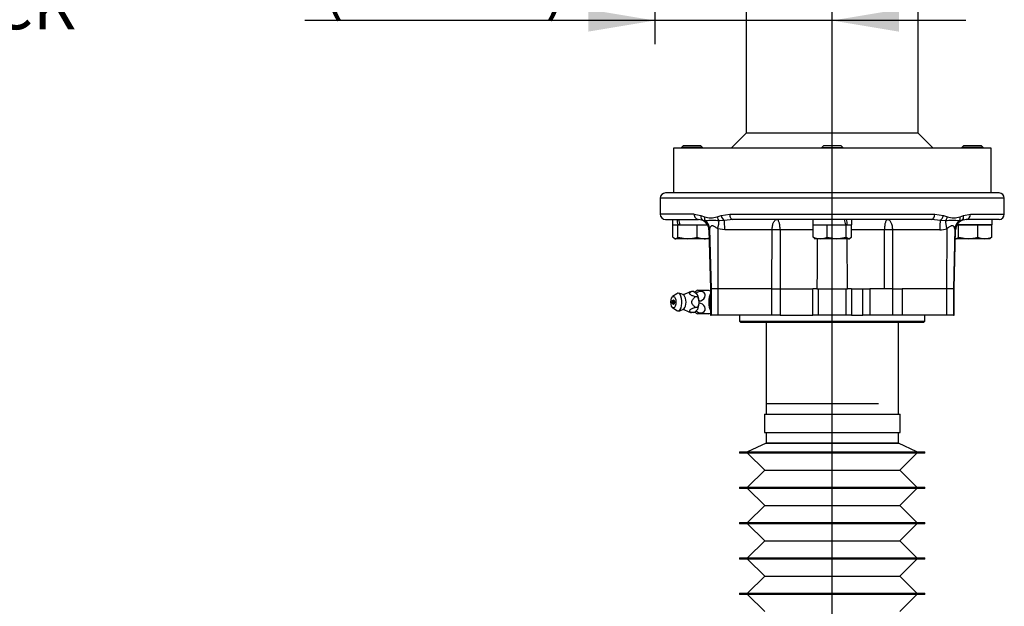
# Paper-space layout 'Sheet1' of a CAD drawing. Units: millimetres. Extents: x -21 to 210, y -8 to 297.
# Drawn here: x 36 to 74, y 46 to 68 of the extents above; entities that cross this region are included whole.
import ezdxf
from ezdxf import colors
from ezdxf.entities.mleader import LeaderData, LeaderLine
from ezdxf.enums import TextEntityAlignment as Align
from ezdxf.lldxf.tags import DXFTag
from ezdxf.math import Vec2, Vec3

# ---------------------------------------------------------------- set-up
doc = ezdxf.new("R2010")
doc.units = ezdxf.units.MM
for name, color, linetype in [('Default', 7, 'Continuous'), ('DV2_Default', 7, 'Continuous'), ('TT1-18_F10L-EXTE', 7, 'Continuous')]:
    doc.layers.add(name, color=color, linetype=linetype)
doc.styles.add('SEACAD_Arial', font='arial.ttf')
tags = doc.linetypes.add('CENTER2', pattern=[28.575, 19.05, -3.175, 3.175, -3.175]).pattern_tags.tags
tags[10:11] = [DXFTag(74, 4), DXFTag(75, 0), DXFTag(340, '0'), DXFTag(46, 0.0), DXFTag(50, 0.0), DXFTag(44, 0.0), DXFTag(45, 0.0)]
tags[8:9] = [DXFTag(74, 4), DXFTag(75, 0), DXFTag(340, '0'), DXFTag(46, 0.0), DXFTag(50, 0.0), DXFTag(44, 0.0), DXFTag(45, 0.0)]
tags[6:7] = [DXFTag(74, 4), DXFTag(75, 0), DXFTag(340, '0'), DXFTag(46, 0.0), DXFTag(50, 0.0), DXFTag(44, 0.0), DXFTag(45, 0.0)]
tags[4:5] = [DXFTag(74, 4), DXFTag(75, 0), DXFTag(340, '0'), DXFTag(46, 0.0), DXFTag(50, 0.0), DXFTag(44, 0.0), DXFTag(45, 0.0)]
doc.dimstyles.new('ISO', dxfattribs={"dimtxt": 1.8, "dimasz": 2.52, "dimexe": 0.9, "dimexo": 0, "dimgap": 0.45, "dimtad": 1, "dimdec": 0, "dimlfac": 10, "dimdsep": 46, "dimtxsty": 'SEACAD_Arial', "dimblk1": '_SE_FILLED', "dimblk2": '_SE_FILLED', "dimsah": 1, "dimcen": 0.9, "dimadec": 0, "dimazin": 0, "dimtfac": 0.5, "dimtmove": 0, "dimatfit": 3, "dimfxl": 1, "dimarcsym": 0})

# ---------------------------------------------------------------- blocks, each defined once
blk = doc.blocks.new('SE1')
at = {"layer": 'DV2_Default', "color": 7, "linetype": 'CENTER2'}
blk.add_line((67.135, 26.873), (67.135, 81.124), dxfattribs=at)
at = {"layer": 'TT1-18_F10L-EXTE', "color": 7, "linetype": 'Continuous'}
for p, q in [((63.885, 74.55), (63.885, 63.956)), ((70.385, 63.956), (70.385, 74.55)), ((63.885, 63.956), (63.319, 63.39)), ((70.385, 63.956), (63.885, 63.956)), ((70.951, 63.39), (70.385, 63.956)), ((73.135, 63.39), (61.135, 63.39)), ((61.135, 63.39), (61.135, 61.69)), ((61.511, 63.49), (61.435, 63.414)), ((62.235, 63.414), (61.435, 63.414)), ((61.435, 63.414), (61.435, 63.39)), ((61.511, 63.49), (62.158, 63.49)), ((62.235, 63.414), (62.158, 63.49)), ((62.235, 63.39), (62.235, 63.414)), ((66.811, 63.49), (66.735, 63.414)), ((66.735, 63.414), (67.535, 63.414)), ((66.735, 63.414), (66.735, 63.39)), ((66.811, 63.49), (67.458, 63.49)), ((67.535, 63.414), (67.458, 63.49)), ((67.535, 63.39), (67.535, 63.414)), ((72.111, 63.49), (72.035, 63.414)), ((72.835, 63.414), (72.035, 63.414)), ((72.035, 63.414), (72.035, 63.39)), ((72.111, 63.49), (72.758, 63.49)), ((72.835, 63.414), (72.758, 63.49)), ((72.835, 63.39), (72.835, 63.414)), ((73.135, 61.69), (73.135, 63.39)), ((73.635, 61.49), (60.635, 61.49)), ((60.635, 61.49), (60.635, 60.89)), ((73.435, 61.69), (60.835, 61.69)), ((73.635, 60.89), (73.635, 61.49)), ((61.917, 60.89), (60.635, 60.89)), ((60.835, 60.69), (62.078, 60.69)), ((61.095, 60.69), (61.095, 60.49)), ((61.917, 60.89), (62.174, 60.836)), ((62.243, 60.654), (62.078, 60.69)), ((62.174, 60.836), (62.305, 60.788)), ((62.337, 60.635), (62.243, 60.654)), ((62.785, 60.788), (62.935, 60.836)), ((63.06, 60.654), (62.862, 60.635)), ((62.935, 60.836), (63.259, 60.89)), ((63.378, 60.69), (63.06, 60.654)), ((63.259, 60.89), (71.011, 60.89)), ((70.892, 60.69), (63.378, 60.69)), ((66.395, 60.69), (66.395, 60.49)), ((67.875, 60.49), (67.875, 60.69)), ((71.21, 60.654), (70.892, 60.69)), ((71.011, 60.89), (71.335, 60.836)), ((71.407, 60.635), (71.21, 60.654)), ((71.335, 60.836), (71.485, 60.788)), ((72.026, 60.654), (71.932, 60.635)), ((71.965, 60.788), (72.096, 60.836)), ((72.192, 60.69), (72.026, 60.654)), ((72.096, 60.836), (72.353, 60.89)), ((73.435, 60.69), (72.192, 60.69)), ((72.353, 60.89), (73.635, 60.89)), ((73.175, 60.49), (73.175, 60.69)), ((61.095, 60.49), (61.295, 60.49)), ((61.304, 60.475), (61.11, 60.475)), ((61.11, 60.018), (61.11, 60.475)), ((61.255, 60.49), (61.24, 60.475)), ((61.369, 60.49), (61.295, 60.49)), ((62.029, 60.475), (61.304, 60.475)), ((61.304, 60.018), (61.304, 60.475)), ((61.369, 60.49), (62.42, 60.49)), ((62.428, 60.475), (62.029, 60.475)), ((62.029, 60.018), (62.029, 60.475)), ((62.426, 60.479), (62.415, 60.49)), ((62.473, 60.301), (62.477, 60.301)), ((62.473, 60.301), (62.532, 58.065)), ((62.501, 60.34), (62.56, 58.065)), ((63.071, 60.301), (62.806, 60.34)), ((62.806, 60.34), (62.814, 58.065)), ((64.862, 60.301), (63.071, 60.301)), ((64.853, 58.065), (64.862, 60.301)), ((65.165, 60.301), (65.161, 58.065)), ((66.41, 60.301), (65.165, 60.301)), ((66.395, 60.49), (67.641, 60.49)), ((66.941, 60.475), (66.41, 60.475)), ((66.41, 60.018), (66.41, 60.475)), ((66.555, 60.49), (66.54, 60.475)), ((67.666, 60.475), (66.941, 60.475)), ((66.941, 60.018), (66.941, 60.475)), ((67.71, 60.49), (67.641, 60.49)), ((67.86, 60.475), (67.666, 60.475)), ((67.666, 60.018), (67.666, 60.475)), ((67.71, 60.49), (67.875, 60.49)), ((67.73, 60.475), (67.715, 60.49)), ((67.86, 60.018), (67.86, 60.475)), ((69.105, 60.301), (67.86, 60.301)), ((69.109, 58.065), (69.105, 60.301)), ((71.198, 60.301), (69.408, 60.301)), ((69.408, 60.301), (69.416, 58.065)), ((71.464, 60.34), (71.455, 58.065)), ((71.769, 60.34), (71.71, 58.065)), ((71.738, 58.065), (71.796, 60.301)), ((71.793, 60.301), (71.769, 60.34)), ((71.793, 60.301), (71.796, 60.301)), ((71.904, 60.475), (71.842, 60.475)), ((71.855, 60.49), (71.844, 60.479)), ((73.175, 60.49), (71.85, 60.49)), ((72.629, 60.475), (71.904, 60.475)), ((71.904, 60.018), (71.904, 60.475)), ((73.16, 60.475), (72.629, 60.475)), ((72.629, 60.018), (72.629, 60.475)), ((73.03, 60.475), (73.015, 60.49)), ((73.16, 60.018), (73.16, 60.475)), ((61.11, 60.018), (61.207, 59.96)), ((61.156, 59.977), (61.185, 59.96)), ((61.185, 59.96), (61.207, 59.96)), ((61.667, 59.96), (61.207, 59.96)), ((61.304, 60.018), (61.667, 59.96)), ((62.294, 59.96), (61.667, 59.96)), ((62.482, 59.96), (62.294, 59.96)), ((66.462, 59.987), (66.41, 60.018)), ((66.456, 59.977), (66.485, 59.96)), ((66.675, 59.96), (66.485, 59.96)), ((67.303, 59.96), (66.675, 59.96)), ((66.941, 60.018), (67.303, 59.96)), ((67.303, 59.96), (67.666, 60.018)), ((67.763, 59.96), (67.303, 59.96)), ((67.666, 60.018), (67.763, 59.96)), ((67.715, 58.065), (67.702, 59.96)), ((67.763, 59.96), (67.86, 60.018)), ((67.763, 59.96), (67.785, 59.96)), ((67.785, 59.96), (67.814, 59.977)), ((71.788, 59.972), (71.807, 59.96)), ((71.788, 59.96), (71.807, 59.96)), ((72.267, 59.96), (71.807, 59.96)), ((71.904, 60.018), (72.267, 59.96)), ((72.894, 59.96), (72.267, 59.96)), ((73.085, 59.96), (72.894, 59.96)), ((73.085, 59.96), (73.114, 59.977)), ((73.16, 60.018), (73.108, 59.987)), ((62.532, 58.065), (62.56, 58.065)), ((62.532, 58.065), (62.532, 57.065)), ((62.814, 58.065), (62.56, 58.065)), ((62.56, 58.065), (62.56, 57.065)), ((64.853, 58.065), (62.814, 58.065)), ((62.814, 58.065), (62.814, 57.065)), ((64.853, 57.065), (64.853, 58.065)), ((64.853, 58.065), (64.854, 58.065)), ((64.853, 58.065), (64.853, 58.065)), ((64.854, 58.065), (65.16, 58.065)), ((65.16, 58.065), (65.161, 58.065)), ((65.161, 58.065), (65.161, 58.065)), ((65.161, 58.065), (65.161, 57.065)), ((65.161, 58.065), (66.404, 58.065)), ((66.404, 57.065), (66.404, 58.065)), ((66.555, 58.065), (66.404, 58.065)), ((66.555, 58.065), (67.715, 58.065)), ((66.605, 58.065), (66.605, 57.065)), ((67.664, 57.065), (67.664, 58.065)), ((67.866, 58.065), (67.715, 58.065)), ((67.866, 58.065), (67.866, 57.065)), ((67.866, 58.065), (68.284, 58.065)), ((68.284, 57.065), (68.284, 58.065)), ((68.284, 58.065), (68.285, 58.065)), ((68.285, 58.065), (68.548, 58.065)), ((69.42, 58.065), (68.548, 58.065)), ((68.548, 58.065), (68.548, 57.065)), ((69.42, 57.065), (69.42, 58.065)), ((69.42, 58.065), (69.773, 58.065)), ((69.773, 58.065), (69.773, 58.065)), ((71.455, 58.065), (69.773, 58.065)), ((69.773, 58.065), (69.773, 57.065)), ((71.71, 58.065), (71.455, 58.065)), ((71.455, 58.065), (71.455, 57.065)), ((71.71, 58.065), (71.738, 58.065)), ((71.71, 58.065), (71.71, 57.065)), ((71.738, 57.065), (71.738, 58.065)), ((61.264, 57.882), (61.104, 57.771)), ((61.714, 57.929), (61.5, 57.839)), ((61.901, 57.964), (61.812, 57.964)), ((61.901, 57.964), (62.004, 57.888)), ((62.055, 57.765), (61.96, 57.765)), ((61.996, 57.898), (61.998, 57.894)), ((62.041, 57.84), (62.004, 57.888)), ((62.05, 58.013), (62.471, 58.013)), ((62.524, 57.692), (62.523, 57.679)), ((61.104, 57.36), (61.264, 57.249)), ((61.5, 57.292), (61.713, 57.202)), ((62.055, 57.366), (61.96, 57.366)), ((62.004, 57.242), (62.041, 57.291)), ((62.055, 57.366), (62.041, 57.291)), ((62.102, 57.607), (62.1, 57.614)), ((62.1, 57.614), (62.1, 57.614)), ((62.1, 57.517), (62.1, 57.614)), ((62.102, 57.524), (62.1, 57.517)), ((62.1, 57.517), (62.1, 57.517)), ((62.532, 57.565), (62.519, 57.565)), ((62.523, 57.452), (62.524, 57.438)), ((61.901, 57.167), (61.812, 57.167)), ((61.996, 57.233), (61.998, 57.237)), ((62.471, 57.117), (62.05, 57.117)), ((62.532, 57.065), (62.56, 57.065)), ((62.814, 57.065), (62.56, 57.065)), ((64.853, 57.065), (62.814, 57.065)), ((63.636, 57.065), (63.636, 56.84)), ((65.161, 57.065), (64.853, 57.065)), ((65.161, 57.065), (66.404, 57.065)), ((66.605, 57.065), (66.404, 57.065)), ((67.664, 57.065), (66.605, 57.065)), ((67.866, 57.065), (67.664, 57.065)), ((67.866, 57.065), (68.284, 57.065)), ((68.548, 57.065), (68.284, 57.065)), ((69.42, 57.065), (68.548, 57.065)), ((69.773, 57.065), (69.42, 57.065)), ((71.455, 57.065), (69.773, 57.065)), ((70.633, 56.84), (70.633, 57.065)), ((71.71, 57.065), (71.455, 57.065)), ((71.71, 57.065), (71.738, 57.065)), ((63.636, 56.84), (70.633, 56.84)), ((63.636, 56.84), (63.686, 56.79)), ((70.583, 56.79), (63.686, 56.79)), ((64.635, 56.79), (64.635, 53.33)), ((69.635, 53.33), (69.635, 56.79)), ((70.583, 56.79), (70.633, 56.84)), ((64.66, 53.727), (68.885, 53.727)), ((64.575, 53.33), (69.695, 53.33)), ((64.575, 53.33), (64.575, 52.63)), ((69.695, 52.63), (69.695, 53.33)), ((64.575, 52.63), (69.695, 52.63)), ((64.635, 52.63), (64.635, 52.23)), ((69.635, 52.23), (69.635, 52.63)), ((64.635, 52.23), (63.935, 51.903)), ((64.635, 52.23), (69.635, 52.23)), ((69.61, 52.233), (64.66, 52.233)), ((70.335, 51.903), (69.635, 52.23)), ((63.635, 51.903), (70.635, 51.903)), ((63.635, 51.903), (63.635, 51.853)), ((70.635, 51.853), (63.635, 51.853)), ((63.935, 51.853), (64.585, 51.21)), ((69.685, 51.21), (70.335, 51.853)), ((70.635, 51.853), (70.635, 51.903)), ((64.585, 51.21), (63.935, 50.568)), ((64.585, 51.21), (69.685, 51.21)), ((70.335, 50.568), (69.685, 51.21)), ((63.635, 50.568), (70.635, 50.568)), ((63.635, 50.568), (63.635, 50.518)), ((70.635, 50.518), (63.635, 50.518)), ((63.935, 50.518), (64.585, 49.875)), ((69.685, 49.875), (70.335, 50.518)), ((70.635, 50.518), (70.635, 50.568)), ((64.585, 49.875), (63.935, 49.233)), ((64.585, 49.875), (69.685, 49.875)), ((70.335, 49.233), (69.685, 49.875)), ((63.635, 49.233), (70.635, 49.233)), ((63.635, 49.233), (63.635, 49.183)), ((70.635, 49.183), (63.635, 49.183)), ((63.935, 49.183), (64.585, 48.54)), ((69.685, 48.54), (70.335, 49.183)), ((70.635, 49.183), (70.635, 49.233)), ((64.585, 48.54), (63.935, 47.897)), ((64.585, 48.54), (69.685, 48.54)), ((70.335, 47.897), (69.685, 48.54)), ((63.635, 47.897), (70.635, 47.897)), ((63.635, 47.897), (63.635, 47.847)), ((70.635, 47.847), (63.635, 47.847)), ((63.935, 47.847), (64.585, 47.205)), ((69.685, 47.205), (70.335, 47.847)), ((70.635, 47.847), (70.635, 47.897)), ((64.585, 47.205), (63.935, 46.562)), ((64.585, 47.205), (69.685, 47.205)), ((70.335, 46.562), (69.685, 47.205)), ((63.635, 46.562), (70.635, 46.562)), ((63.635, 46.562), (63.635, 46.512)), ((70.635, 46.512), (63.635, 46.512)), ((63.935, 46.512), (64.585, 45.869)), ((69.685, 45.869), (70.335, 46.512)), ((70.635, 46.512), (70.635, 46.562))]:
    blk.add_line(p, q, dxfattribs=at)
for centre, radius, start, end in [((60.835, 61.49), 0.2, 90, 180), ((73.435, 61.49), 0.2, 0, 90), ((60.835, 60.89), 0.2, 180, 270), ((62.073, 60.29), 0.4, 1.5, 76.492), ((62.545, 61.59), 0.837, 253.3341, 286.6659), ((62.6, 58.078), 2.571, 84.1389, 95.8611), ((71.67, 58.076), 2.573, 84.1439, 95.8561), ((71.725, 61.59), 0.837, 253.3341, 286.6659), ((72.196, 60.29), 0.4, 103.466, 178.5), ((73.435, 60.89), 0.2, 270, 0), ((71.197, 61.222), 0.922, 270.0749, 286.8153), ((61.655, 61.196), 1.236, 270.5552, 287.643), ((62.308, 60.657), 0.697, 246.4153, 268.9033), ((62.281, 60.656), 0.696, 271.0869, 286.7524), ((66.688, 60.656), 0.696, 246.4055, 268.9131), ((66.662, 60.657), 0.697, 271.0967, 293.5847), ((72.255, 61.196), 1.236, 270.5552, 287.643), ((72.908, 60.656), 0.696, 246.4055, 268.9131), ((72.881, 60.657), 0.697, 271.0967, 293.5847), ((61.312, 57.565), 0.332, 47.6909, 90.8695), ((62.26, 57.565), 0.495, 115.1699, 130.7835), ((61.931, 57.781), 0.125, 352.2884, 28.0658), ((61.573, 57.54), 0.531, 8.0104, 25.0367), ((62.26, 57.565), 0.495, 56.7699, 64.8301), ((63.683, 57.584), 1.164, 173.3581, 180.9027), ((61.225, 57.567), 0.103, 134.6945, 180.7966), ((61.225, 57.564), 0.102, 179.1901, 225.4799), ((61.312, 57.565), 0.332, 269.1305, 312.3091), ((61.574, 57.591), 0.531, 334.9612, 351.9917), ((63.683, 57.547), 1.164, 179.0973, 186.9613), ((61.621, 57.658), 0.565, 299.7162, 312.6905), ((62.26, 57.565), 0.495, 229.1585, 244.8301), ((62.26, 57.565), 0.495, 295.1699, 303.2301)]:
    blk.add_arc(centre, radius, start, end, dxfattribs=at)
for centre, major_axis, ratio, start_param, end_param in [((61.835, 60.404), (-0.542, 2.76), 0.182676, 1.430995, 1.503596), ((61.835, 60.777), (-0.542, 2.76), 0.182676, 1.566323, 1.638924), ((62.078, 60.89), (0, 0.2), 0.802732, 1.570796, 3.141593), ((62.327, 60.836), (-0.079, -0.184), 0.735239, 5.019223, 6.253319), ((62.077, 60.29), (0, 0.4), 0.998817, 4.738569, 5.853889), ((62.453, 60.788), (-0.066, -0.189), 0.723479, 4.960464, 5.861971), ((62.919, 60.788), (-0.06, 0.191), 0.651568, 1.368173, 2.26968), ((63.064, 60.836), (-0.069, 0.188), 0.622469, 1.347483, 2.581579), ((63.052, 60.29), (0, 0.4), 0.048627, 4.738569, 5.853889), ((63.378, 60.89), (0, 0.2), 0.596339, 1.570796, 3.141593), ((67.135, 60.404), (0.542, -2.76), 0.182676, 1.566323, 1.638924), ((67.135, 60.777), (0.542, -2.76), 0.182676, 1.430995, 1.503596), ((70.892, 60.89), (0, -0.2), 0.596339, 0, 1.570796), ((71.218, 60.29), (0, 0.4), 0.048627, 0.429297, 1.544616), ((71.206, 60.836), (-0.069, -0.188), 0.622469, 0.560014, 1.79411), ((71.351, 60.788), (-0.06, -0.191), 0.651568, 0.871913, 1.773419), ((72.192, 60.29), (0, 0.4), 0.998817, 0.429297, 1.544616), ((71.816, 60.788), (0.066, -0.189), 0.723479, 0.421214, 1.322721), ((71.943, 60.836), (0.079, -0.184), 0.735239, 0.029866, 1.263962), ((72.192, 60.89), (0, -0.2), 0.802732, 0, 1.570796), ((62.105, 60.33), (0.356, -0.182), 0.958093, 0.516135, 1.399433), ((62.749, 60.33), (0.103, 0.387), 0.13012, 4.774111, 5.657409), ((65.035, 60.293), (0.3, -0.001), 0.030253, 1.124099, 2.18653), ((69.235, 60.293), (0.3, 0.001), 0.030253, 0.955063, 2.017494), ((71.52, 60.33), (-0.103, 0.387), 0.13012, 0.625776, 1.509075), ((72.165, 60.33), (-0.356, -0.182), 0.958093, 4.883752, 5.76705), ((61.308, 57.565), (0, -0.332), 0.446198, 0, 3.444528), ((61.491, 57.565), (0, -0.265), 0.446198, 0.385787, 2.755806), ((62.137, 57.789), (-0.184, -0.101), 0.821272, 0.972681, 5.058304), ((61.946, 57.565), (0, 0.348), 0.446198, 4.852852, 5.620345), ((62.584, 57.565), (0, -0.359), 0.317305, 3.616995, 5.807783), ((62.649, 57.565), (0, 0.415), 0.317305, 1.293514, 1.848078), ((62.137, 57.341), (-0.184, 0.101), 0.821272, 1.224882, 5.310504), ((61.946, 57.565), (0, -0.348), 0.446198, 0.66284, 1.430333), ((61.947, 57.565), (0, 0.35), 0.446198, 4.593009, 4.831769), ((61.308, 57.565), (0, -0.332), 0.446198, 5.98025, 6.283185)]:
    blk.add_ellipse(centre, major_axis=major_axis, ratio=ratio, start_param=start_param, end_param=end_param, dxfattribs=at)
for centre, major_axis in [((61.133, 57.565), (0, -0.215)), ((61.131, 57.565), (0, 0.09))]:
    blk.add_ellipse(centre, major_axis=major_axis, ratio=0.446198, dxfattribs=at)
for points, knots in [([(64.862, 60.301), (64.862, 60.327), (64.864, 60.353), (64.869, 60.403), (64.873, 60.428), (64.882, 60.475), (64.888, 60.498), (64.902, 60.54), (64.91, 60.56), (64.927, 60.596), (64.936, 60.612), (64.956, 60.64), (64.966, 60.652), (64.988, 60.671), (64.999, 60.678), (65.016, 60.685), (65.022, 60.687), (65.033, 60.69), (65.039, 60.69), (65.045, 60.69)], [0, 0, 0, 0, 0.125, 0.125, 0.25, 0.25, 0.375, 0.375, 0.5, 0.5, 0.625, 0.625, 0.75, 0.75, 0.875, 0.875, 0.9375, 0.9375, 1, 1, 1, 1]), ([(65.165, 60.301), (65.164, 60.327), (65.163, 60.353), (65.16, 60.403), (65.157, 60.428), (65.151, 60.475), (65.147, 60.498), (65.138, 60.54), (65.133, 60.56), (65.122, 60.596), (65.116, 60.612), (65.103, 60.64), (65.096, 60.652), (65.082, 60.671), (65.074, 60.678), (65.063, 60.685), (65.06, 60.687), (65.052, 60.69), (65.048, 60.69), (65.045, 60.69)], [0, 0, 0, 0, 0.125, 0.125, 0.25, 0.25, 0.375, 0.375, 0.5, 0.5, 0.625, 0.625, 0.75, 0.75, 0.875, 0.875, 0.9375, 0.9375, 1, 1, 1, 1]), ([(69.225, 60.69), (69.221, 60.69), (69.218, 60.69), (69.21, 60.687), (69.206, 60.685), (69.195, 60.678), (69.188, 60.671), (69.174, 60.652), (69.167, 60.64), (69.154, 60.612), (69.148, 60.596), (69.137, 60.56), (69.131, 60.54), (69.122, 60.498), (69.119, 60.475), (69.112, 60.428), (69.11, 60.403), (69.106, 60.353), (69.105, 60.327), (69.105, 60.301)], [0, 0, 0, 0, 0.0625, 0.0625, 0.125, 0.125, 0.25, 0.25, 0.375, 0.375, 0.5, 0.5, 0.625, 0.625, 0.75, 0.75, 0.875, 0.875, 1, 1, 1, 1]), ([(69.225, 60.69), (69.231, 60.69), (69.237, 60.69), (69.248, 60.687), (69.254, 60.685), (69.271, 60.678), (69.282, 60.671), (69.303, 60.652), (69.314, 60.64), (69.333, 60.612), (69.343, 60.596), (69.36, 60.56), (69.368, 60.54), (69.381, 60.498), (69.387, 60.475), (69.397, 60.428), (69.401, 60.403), (69.406, 60.353), (69.408, 60.327), (69.408, 60.301)], [0, 0, 0, 0, 0.0625, 0.0625, 0.125, 0.125, 0.25, 0.25, 0.375, 0.375, 0.5, 0.5, 0.625, 0.625, 0.75, 0.75, 0.875, 0.875, 1, 1, 1, 1]), ([(62.501, 60.34), (62.495, 60.327), (62.49, 60.318), (62.482, 60.304), (62.479, 60.301), (62.477, 60.301)], [0, 0, 0, 0, 0.5, 0.5, 1, 1, 1, 1]), ([(62.806, 60.34), (62.768, 60.361), (62.734, 60.387), (62.683, 60.42), (62.666, 60.43), (62.641, 60.442), (62.633, 60.445), (62.617, 60.45), (62.608, 60.451), (62.593, 60.451), (62.585, 60.45), (62.572, 60.445), (62.566, 60.442), (62.549, 60.43), (62.539, 60.42), (62.523, 60.398), (62.517, 60.386), (62.507, 60.362), (62.503, 60.351), (62.501, 60.34)], [0, 0, 0, 0, 0.25, 0.25, 0.375, 0.375, 0.4375, 0.4375, 0.5, 0.5, 0.5625, 0.5625, 0.625, 0.625, 0.75, 0.75, 0.875, 0.875, 1, 1, 1, 1]), ([(71.769, 60.34), (71.764, 60.361), (71.754, 60.387), (71.731, 60.42), (71.721, 60.43), (71.704, 60.442), (71.698, 60.445), (71.684, 60.45), (71.677, 60.451), (71.661, 60.451), (71.653, 60.45), (71.637, 60.445), (71.629, 60.442), (71.604, 60.43), (71.587, 60.42), (71.553, 60.398), (71.536, 60.386), (71.501, 60.362), (71.483, 60.351), (71.464, 60.34)], [0, 0, 0, 0, 0.25, 0.25, 0.375, 0.375, 0.4375, 0.4375, 0.5, 0.5, 0.5625, 0.5625, 0.625, 0.625, 0.75, 0.75, 0.875, 0.875, 1, 1, 1, 1]), ([(61.207, 59.96), (61.215, 59.96), (61.223, 59.962), (61.24, 59.967), (61.248, 59.971), (61.272, 59.986), (61.288, 60.001), (61.304, 60.018)], [0, 0, 0, 0, 0.25, 0.25, 0.5, 0.5, 1, 1, 1, 1]), ([(71.807, 59.96), (71.815, 59.96), (71.823, 59.962), (71.84, 59.967), (71.848, 59.971), (71.872, 59.986), (71.888, 60.001), (71.904, 60.018)], [0, 0, 0, 0, 0.25, 0.25, 0.5, 0.5, 1, 1, 1, 1]), ([(61.812, 57.964), (61.792, 57.957), (61.772, 57.951), (61.739, 57.939), (61.726, 57.934), (61.713, 57.928)], [0, 0, 0, 0, 0.125, 0.125, 0.2131511, 0.2131511, 0.2131511, 0.2131511]), ([(61.96, 57.765), (61.939, 57.771), (61.919, 57.778), (61.88, 57.792), (61.861, 57.799), (61.824, 57.815), (61.806, 57.824), (61.776, 57.844), (61.763, 57.855), (61.748, 57.876), (61.746, 57.886), (61.748, 57.905), (61.753, 57.914), (61.766, 57.93), (61.774, 57.937), (61.792, 57.951), (61.802, 57.958), (61.812, 57.964)], [0, 0, 0, 0, 0.125, 0.125, 0.25, 0.25, 0.375, 0.375, 0.5, 0.5, 0.625, 0.625, 0.75, 0.75, 0.875, 0.875, 1, 1, 1, 1]), ([(61.96, 57.366), (61.944, 57.379), (61.929, 57.392), (61.901, 57.42), (61.887, 57.435), (61.862, 57.467), (61.851, 57.484), (61.834, 57.523), (61.829, 57.544), (61.829, 57.576), (61.831, 57.587), (61.835, 57.608), (61.839, 57.618), (61.851, 57.647), (61.862, 57.664), (61.887, 57.696), (61.901, 57.711), (61.929, 57.739), (61.944, 57.752), (61.96, 57.765)], [0, 0, 0, 0, 0.125, 0.125, 0.25, 0.25, 0.375, 0.375, 0.5, 0.5, 0.5625, 0.5625, 0.625, 0.625, 0.75, 0.75, 0.875, 0.875, 1, 1, 1, 1]), ([(61.812, 57.167), (61.802, 57.173), (61.792, 57.18), (61.774, 57.194), (61.766, 57.201), (61.753, 57.217), (61.748, 57.226), (61.746, 57.245), (61.748, 57.255), (61.759, 57.271), (61.764, 57.277), (61.777, 57.287), (61.784, 57.292), (61.807, 57.307), (61.824, 57.316), (61.861, 57.332), (61.88, 57.339), (61.92, 57.353), (61.939, 57.36), (61.96, 57.366)], [0, 0, 0, 0, 0.125, 0.125, 0.25, 0.25, 0.375, 0.375, 0.5, 0.5, 0.5625, 0.5625, 0.625, 0.625, 0.75, 0.75, 0.875, 0.875, 1, 1, 1, 1]), ([(61.712, 57.203), (61.726, 57.197), (61.739, 57.192), (61.772, 57.18), (61.792, 57.173), (61.812, 57.167)], [0.7860417, 0.7860417, 0.7860417, 0.7860417, 0.875, 0.875, 1, 1, 1, 1])]:
    blk.add_open_spline(points, degree=3, knots=knots, dxfattribs=at)
blk.add_open_spline([(66.568, 59.96), (66.563, 59.329), (66.559, 58.697), (66.555, 58.065)], degree=3, dxfattribs=at)
blk = doc.blocks.new('DMBLK15')
at = {"layer": 'Default', "linetype": 'Continuous'}
for points in [[(57.915, 68.629), (57.915, 67.789), (60.435, 68.209)], [(69.655, 68.629), (67.135, 68.209), (69.655, 67.789)]]:
    blk.add_hatch(color=7, dxfattribs=at).paths.add_polyline_path(points)
at = {"layer": 'Default', "color": 7, "linetype": 'Continuous'}
for p, q in [((60.435, 86.09), (60.435, 67.309)), ((67.135, 63.39), (67.135, 69.109)), ((72.175, 68.209), (47.213, 68.209))]:
    blk.add_line(p, q, dxfattribs=at)
at = {"layer": 'Default', "color": 7, "linetype": 'Continuous', "style": 'SEACAD_Arial'}
for s, p in [('67', (49.565, 72.619)), ('(', (47.843, 70.459)), ('2.64"', (49.565, 70.459)), (')', (56.295, 70.459))]:
    blk.add_text(s, height=1.8, dxfattribs=at).set_placement(p, align=Align.TOP_LEFT)
blk = doc.blocks.new('_SE_FILLED')
at = {"color": 0}
blk.add_line((0, 0), (-1, 0), dxfattribs=at)
blk.add_solid([(0, 0), (-1, -0.1665), (-1, 0.1665), (0, 0)], dxfattribs=at)

psp = doc.layouts.new('Sheet1')

# ---------------------------------------------------------------- block references
at = {"layer": 'Default'}
psp.add_blockref('SE1', (0, 0), dxfattribs=at)

# ---------------------------------------------------------------- dimensions: what is measured, and where the dimension line sits
at = {"layer": 'Default', "color": 7, "linetype": 'Continuous'}
dim = psp.add_linear_dim(base=(60.435, 68.209), p1=(67.135, 63.39), p2=(60.435, 86.09), text='\\A1;<>', dimstyle='ISO', override={"dimpost": '\\X'}, dxfattribs=at)
dim.commit()
dim.dimension.update_dxf_attribs({"geometry": 'DMBLK15', "text_midpoint": (57.747, 68.209), "dimtype": 160})

# ---------------------------------------------------------------- leaders
ml = psp.add_multileader_mtext('Standard', dxfattribs=at)
ml.set_content('{\\pxsm0.9;\\fArial|b0||i0||c0|p34;\\W1.;HAND / AUTO LOCKING\\PBOLT HOLES FOR\\P%%c8mm HASP PADLOCK\\P}', color=256)
ml.set_leader_properties()
ml.build(insert=Vec2(0, 0))
ml.multileader.update_dxf_attribs({"dogleg_length": 5.4, "arrow_head_size": 2.52})
ctx = ml.context
ctx.base_point, ctx.char_height, ctx.arrow_head_size, ctx.landing_gap_size = Vec3(11.716, 74.74), 1.8, 2.52, 0.63
notes = []
notes.append((ctx, [(0, (1, 1, 0), (46.22, 74.74), (-1, 0), 5.4, [(0, [(52.238, 82.715)], 0, [])])]))
ctx.mtext.insert = Vec3(12.346, 75.677)
for ctx, leaders in notes:
    for number, flags, end, landing, length, lines in leaders:
        leader = LeaderData()
        leader.index, (leader.has_last_leader_line, leader.has_dogleg_vector, leader.attachment_direction) = number, flags
        leader.last_leader_point, leader.dogleg_vector, leader.dogleg_length = Vec3(end), Vec3(landing), length
        for number, points, colour, breaks in lines:
            line = LeaderLine()
            line.index, line.vertices, line.color, line.breaks = number, Vec3.list(points), colors.encode_raw_color(colour), breaks
            leader.lines.append(line)
        ctx.leaders.append(leader)

doc.saveas('drawing.dxf')
